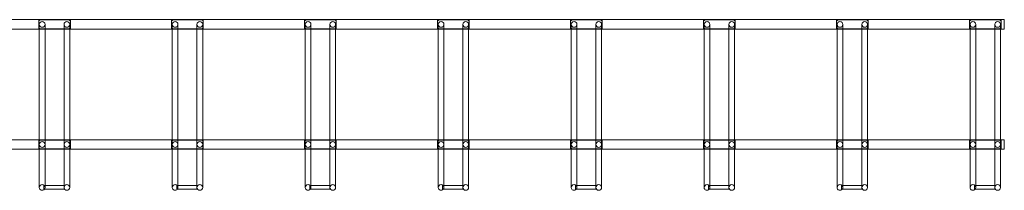
# Model space of a CAD drawing. Extents: x 629 to 6629, y 110 to 651.
# Drawn here: x 3519 to 6629, y 111 to 651 of the extents above; entities that cross this region are included whole.
import ezdxf

# ---------------------------------------------------------------- set-up
doc = ezdxf.new("R2010")
doc.units = 0
doc.header["$MEASUREMENT"] = 0

# ---------------------------------------------------------------- blocks, each defined once
blk = doc.blocks.new('A$C7C5E676B')
at = {"color": 0, "linetype": 'Continuous', "lineweight": 0}
for p, q in [((628.9, 650.6), (6628.9, 650.6)), ((3678.9, 649.6), (3578.9, 649.6)), ((3578.9, 649.6), (3578.9, 621.6)), ((3581.9, 646.6), (3578.9, 649.6)), ((3580.9, 623.6), (3578.9, 621.6)), ((3580.9, 598.3), (3580.9, 635.6)), ((3581.9, 624.6), (3580.9, 623.6)), ((3598.9, 635.6), (3598.9, 598.3)), ((3658.9, 598.3), (3658.9, 635.6)), ((3675.9, 646.6), (3678.9, 649.6)), ((3675.9, 624.6), (3676.9, 623.6)), ((3676.9, 635.6), (3676.9, 598.3)), ((3676.9, 623.6), (3678.9, 621.6)), ((3678.9, 621.6), (3678.9, 649.6)), ((4098.9, 649.6), (3998.9, 649.6)), ((3998.9, 649.6), (3998.9, 621.6)), ((4001.9, 646.6), (3998.9, 649.6)), ((4000.9, 623.6), (3998.9, 621.6)), ((4000.9, 598.3), (4000.9, 635.6)), ((4001.9, 624.6), (4000.9, 623.6)), ((4018.9, 635.6), (4018.9, 598.3)), ((4078.9, 598.3), (4078.9, 635.6)), ((4095.9, 646.6), (4098.9, 649.6)), ((4095.9, 624.6), (4096.9, 623.6)), ((4096.9, 635.6), (4096.9, 598.3)), ((4096.9, 623.6), (4098.9, 621.6)), ((4098.9, 621.6), (4098.9, 649.6)), ((4518.9, 649.6), (4418.9, 649.6)), ((4418.9, 649.6), (4418.9, 621.6)), ((4421.9, 646.6), (4418.9, 649.6)), ((4420.9, 623.6), (4418.9, 621.6)), ((4420.9, 598.3), (4420.9, 635.6)), ((4421.9, 624.6), (4420.9, 623.6)), ((4438.9, 635.6), (4438.9, 598.3)), ((4498.9, 598.3), (4498.9, 635.6)), ((4515.9, 646.6), (4518.9, 649.6)), ((4515.9, 624.6), (4516.9, 623.6)), ((4516.9, 635.6), (4516.9, 598.3)), ((4516.9, 623.6), (4518.9, 621.6)), ((4518.9, 621.6), (4518.9, 649.6)), ((4938.9, 649.6), (4838.9, 649.6)), ((4838.9, 649.6), (4838.9, 621.6)), ((4841.9, 646.6), (4838.9, 649.6)), ((4938.9, 649.6), (4838.9, 649.6)), ((4838.9, 649.6), (4838.9, 621.6)), ((4841.9, 646.6), (4838.9, 649.6)), ((4840.9, 623.6), (4838.9, 621.6)), ((4840.9, 623.6), (4838.9, 621.6)), ((4840.9, 598.3), (4840.9, 635.6)), ((4841.9, 624.6), (4840.9, 623.6)), ((4841.9, 624.6), (4840.9, 623.6)), ((4858.9, 635.6), (4858.9, 598.3)), ((4918.9, 598.3), (4918.9, 635.6)), ((4935.9, 646.6), (4938.9, 649.6)), ((4935.9, 646.6), (4938.9, 649.6)), ((4935.9, 624.6), (4936.9, 623.6)), ((4935.9, 624.6), (4936.9, 623.6)), ((4936.9, 635.6), (4936.9, 598.3)), ((4936.9, 623.6), (4938.9, 621.6)), ((4936.9, 623.6), (4938.9, 621.6)), ((4938.9, 621.6), (4938.9, 649.6)), ((4938.9, 621.6), (4938.9, 649.6)), ((5358.9, 649.6), (5258.9, 649.6)), ((5258.9, 649.6), (5258.9, 621.6)), ((5261.9, 646.6), (5258.9, 649.6)), ((5260.9, 623.6), (5258.9, 621.6)), ((5260.9, 598.3), (5260.9, 635.6)), ((5261.9, 624.6), (5260.9, 623.6)), ((5278.9, 635.6), (5278.9, 598.3)), ((5338.9, 598.3), (5338.9, 635.6)), ((5355.9, 646.6), (5358.9, 649.6)), ((5355.9, 624.6), (5356.9, 623.6)), ((5356.9, 635.6), (5356.9, 598.3)), ((5356.9, 623.6), (5358.9, 621.6)), ((5358.9, 621.6), (5358.9, 649.6)), ((5778.9, 649.6), (5678.9, 649.6)), ((5678.9, 649.6), (5678.9, 621.6)), ((5681.9, 646.6), (5678.9, 649.6)), ((5680.9, 623.6), (5678.9, 621.6)), ((5680.9, 598.3), (5680.9, 635.6)), ((5681.9, 624.6), (5680.9, 623.6)), ((5698.9, 635.6), (5698.9, 598.3)), ((5758.9, 598.3), (5758.9, 635.6)), ((5775.9, 646.6), (5778.9, 649.6)), ((5775.9, 624.6), (5776.9, 623.6)), ((5776.9, 635.6), (5776.9, 598.3)), ((5776.9, 623.6), (5778.9, 621.6)), ((5778.9, 621.6), (5778.9, 649.6)), ((6198.9, 649.6), (6098.9, 649.6)), ((6098.9, 649.6), (6098.9, 621.6)), ((6101.9, 646.6), (6098.9, 649.6)), ((6100.9, 623.6), (6098.9, 621.6)), ((6100.9, 598.3), (6100.9, 635.6)), ((6101.9, 624.6), (6100.9, 623.6)), ((6118.9, 635.6), (6118.9, 598.3)), ((6178.9, 598.3), (6178.9, 635.6)), ((6195.9, 646.6), (6198.9, 649.6)), ((6195.9, 624.6), (6196.9, 623.6)), ((6196.9, 635.6), (6196.9, 598.3)), ((6196.9, 623.6), (6198.9, 621.6)), ((6198.9, 621.6), (6198.9, 649.6)), ((6618.9, 649.6), (6518.9, 649.6)), ((6518.9, 649.6), (6518.9, 621.6)), ((6521.9, 646.6), (6518.9, 649.6)), ((6520.9, 623.6), (6518.9, 621.6)), ((6520.9, 598.3), (6520.9, 635.6)), ((6521.9, 624.6), (6520.9, 623.6)), ((6538.9, 635.6), (6538.9, 598.3)), ((6598.9, 598.3), (6598.9, 635.6)), ((6615.9, 646.6), (6618.9, 649.6)), ((6615.9, 624.6), (6616.9, 623.6)), ((6616.9, 635.6), (6616.9, 598.3)), ((6616.9, 623.6), (6618.9, 621.6)), ((6618.9, 621.6), (6618.9, 649.6)), ((6628.9, 620.6), (6628.9, 650.6)), ((3256.9, 620.6), (3580.9, 620.6)), ((3578.9, 621.6), (3580.9, 621.6)), ((3580.9, 621.6), (3598.9, 621.6)), ((3580.9, 620.6), (3598.9, 620.6)), ((3580.9, 598.3), (3580.9, 295.2)), ((3598.9, 621.6), (3658.9, 621.6)), ((3598.9, 620.6), (3658.9, 620.6)), ((3598.9, 598.3), (3598.9, 295.2)), ((3658.9, 621.6), (3676.9, 621.6)), ((3658.9, 620.6), (3676.9, 620.6)), ((3658.9, 598.3), (3658.9, 295.2)), ((3676.9, 621.6), (3678.9, 621.6)), ((3676.9, 620.6), (4000.9, 620.6)), ((3676.9, 598.3), (3676.9, 295.2)), ((3998.9, 621.6), (4000.9, 621.6)), ((4000.9, 621.6), (4018.9, 621.6)), ((4000.9, 620.6), (4018.9, 620.6)), ((4000.9, 598.3), (4000.9, 295.2)), ((4018.9, 621.6), (4078.9, 621.6)), ((4018.9, 620.6), (4078.9, 620.6)), ((4018.9, 598.3), (4018.9, 295.2)), ((4078.9, 621.6), (4096.9, 621.6)), ((4078.9, 620.6), (4096.9, 620.6)), ((4078.9, 598.3), (4078.9, 295.2)), ((4096.9, 621.6), (4098.9, 621.6)), ((4096.9, 620.6), (4420.9, 620.6)), ((4096.9, 598.3), (4096.9, 295.2)), ((4418.9, 621.6), (4420.9, 621.6)), ((4420.9, 621.6), (4438.9, 621.6)), ((4420.9, 620.6), (4438.9, 620.6)), ((4420.9, 598.3), (4420.9, 295.2)), ((4438.9, 621.6), (4498.9, 621.6)), ((4438.9, 620.6), (4498.9, 620.6)), ((4438.9, 598.3), (4438.9, 295.2)), ((4498.9, 621.6), (4516.9, 621.6)), ((4498.9, 620.6), (4516.9, 620.6)), ((4498.9, 598.3), (4498.9, 295.2)), ((4516.9, 621.6), (4518.9, 621.6)), ((4516.9, 620.6), (4840.9, 620.6)), ((4516.9, 598.3), (4516.9, 295.2)), ((4838.9, 621.6), (4840.9, 621.6)), ((4838.9, 621.6), (4840.9, 621.6)), ((4840.9, 621.6), (4858.9, 621.6)), ((4840.9, 621.6), (4858.9, 621.6)), ((4840.9, 620.6), (4858.9, 620.6)), ((4840.9, 598.3), (4840.9, 295.2)), ((4858.9, 621.6), (4918.9, 621.6)), ((4858.9, 621.6), (4918.9, 621.6)), ((4858.9, 620.6), (4918.9, 620.6)), ((4858.9, 598.3), (4858.9, 295.2)), ((4918.9, 621.6), (4936.9, 621.6)), ((4918.9, 621.6), (4936.9, 621.6)), ((4918.9, 620.6), (4936.9, 620.6)), ((4918.9, 598.3), (4918.9, 295.2)), ((4936.9, 621.6), (4938.9, 621.6)), ((4936.9, 621.6), (4938.9, 621.6)), ((4936.9, 620.6), (5260.9, 620.6)), ((4936.9, 598.3), (4936.9, 295.2)), ((5258.9, 621.6), (5260.9, 621.6)), ((5260.9, 621.6), (5278.9, 621.6)), ((5260.9, 620.6), (5278.9, 620.6)), ((5260.9, 598.3), (5260.9, 295.2)), ((5278.9, 621.6), (5338.9, 621.6)), ((5278.9, 620.6), (5338.9, 620.6)), ((5278.9, 598.3), (5278.9, 295.2)), ((5338.9, 621.6), (5356.9, 621.6)), ((5338.9, 620.6), (5356.9, 620.6)), ((5338.9, 598.3), (5338.9, 295.2)), ((5356.9, 621.6), (5358.9, 621.6)), ((5356.9, 620.6), (5680.9, 620.6)), ((5356.9, 598.3), (5356.9, 295.2)), ((5678.9, 621.6), (5680.9, 621.6)), ((5680.9, 621.6), (5698.9, 621.6)), ((5680.9, 620.6), (5698.9, 620.6)), ((5680.9, 598.3), (5680.9, 295.2)), ((5698.9, 621.6), (5758.9, 621.6)), ((5698.9, 620.6), (5758.9, 620.6)), ((5698.9, 598.3), (5698.9, 295.2)), ((5758.9, 621.6), (5776.9, 621.6)), ((5758.9, 620.6), (5776.9, 620.6)), ((5758.9, 598.3), (5758.9, 295.2)), ((5776.9, 621.6), (5778.9, 621.6)), ((5776.9, 620.6), (6100.9, 620.6)), ((5776.9, 598.3), (5776.9, 295.2)), ((6098.9, 621.6), (6100.9, 621.6)), ((6100.9, 621.6), (6118.9, 621.6)), ((6100.9, 620.6), (6118.9, 620.6)), ((6100.9, 598.3), (6100.9, 295.2)), ((6118.9, 621.6), (6178.9, 621.6)), ((6118.9, 620.6), (6178.9, 620.6)), ((6118.9, 598.3), (6118.9, 295.2)), ((6178.9, 621.6), (6196.9, 621.6)), ((6178.9, 620.6), (6196.9, 620.6)), ((6178.9, 598.3), (6178.9, 295.2)), ((6196.9, 621.6), (6198.9, 621.6)), ((6196.9, 620.6), (6520.9, 620.6)), ((6196.9, 598.3), (6196.9, 295.2)), ((6518.9, 621.6), (6520.9, 621.6)), ((6520.9, 621.6), (6538.9, 621.6)), ((6520.9, 620.6), (6538.9, 620.6)), ((6520.9, 598.3), (6520.9, 295.2)), ((6538.9, 621.6), (6598.9, 621.6)), ((6538.9, 620.6), (6598.9, 620.6)), ((6538.9, 598.3), (6538.9, 295.2)), ((6598.9, 621.6), (6616.9, 621.6)), ((6598.9, 620.6), (6616.9, 620.6)), ((6598.9, 598.3), (6598.9, 295.2)), ((6616.9, 621.6), (6618.9, 621.6)), ((6616.9, 620.6), (6628.9, 620.6)), ((6616.9, 598.3), (6616.9, 295.2)), ((3580.9, 295.2), (3580.9, 240.4)), ((3598.9, 240.4), (3598.9, 295.2)), ((3658.9, 295.2), (3658.9, 240.4)), ((3676.9, 240.4), (3676.9, 295.2)), ((4000.9, 295.2), (4000.9, 240.4)), ((4018.9, 240.4), (4018.9, 295.2)), ((4078.9, 295.2), (4078.9, 240.4)), ((4096.9, 240.4), (4096.9, 295.2)), ((4420.9, 295.2), (4420.9, 240.4)), ((4438.9, 240.4), (4438.9, 295.2)), ((4498.9, 295.2), (4498.9, 240.4)), ((4516.9, 240.4), (4516.9, 295.2)), ((4840.9, 295.2), (4840.9, 240.4)), ((4858.9, 240.4), (4858.9, 295.2)), ((4918.9, 295.2), (4918.9, 240.4)), ((4936.9, 240.4), (4936.9, 295.2)), ((5260.9, 295.2), (5260.9, 240.4)), ((5278.9, 240.4), (5278.9, 295.2)), ((5338.9, 295.2), (5338.9, 240.4)), ((5356.9, 240.4), (5356.9, 295.2)), ((5680.9, 295.2), (5680.9, 240.4)), ((5698.9, 240.4), (5698.9, 295.2)), ((5758.9, 295.2), (5758.9, 240.4)), ((5776.9, 240.4), (5776.9, 295.2)), ((6100.9, 295.2), (6100.9, 240.4)), ((6118.9, 240.4), (6118.9, 295.2)), ((6178.9, 295.2), (6178.9, 240.4)), ((6196.9, 240.4), (6196.9, 295.2)), ((6520.9, 295.2), (6520.9, 240.4)), ((6538.9, 240.4), (6538.9, 295.2)), ((6598.9, 295.2), (6598.9, 240.4)), ((6616.9, 240.4), (6616.9, 295.2)), ((3256.9, 270.6), (3580.9, 270.6)), ((3580.9, 269.6), (3578.9, 269.6)), ((3578.9, 269.6), (3578.9, 241.6)), ((3580.9, 267.6), (3578.9, 269.6)), ((3580.9, 270.6), (3598.9, 270.6)), ((3598.9, 269.6), (3580.9, 269.6)), ((3581.9, 266.6), (3580.9, 267.6)), ((3598.9, 270.6), (3658.9, 270.6)), ((3658.9, 269.6), (3598.9, 269.6)), ((3658.9, 270.6), (3676.9, 270.6)), ((3676.9, 269.6), (3658.9, 269.6)), ((3675.9, 266.6), (3676.9, 267.6)), ((3676.9, 270.6), (4000.9, 270.6)), ((3678.9, 269.6), (3676.9, 269.6)), ((3676.9, 267.6), (3678.9, 269.6)), ((3678.9, 241.6), (3678.9, 269.6)), ((4000.9, 269.6), (3998.9, 269.6)), ((3998.9, 269.6), (3998.9, 241.6)), ((4000.9, 267.6), (3998.9, 269.6)), ((4000.9, 270.6), (4018.9, 270.6)), ((4018.9, 269.6), (4000.9, 269.6)), ((4001.9, 266.6), (4000.9, 267.6)), ((4018.9, 270.6), (4078.9, 270.6)), ((4078.9, 269.6), (4018.9, 269.6)), ((4078.9, 270.6), (4096.9, 270.6)), ((4096.9, 269.6), (4078.9, 269.6)), ((4095.9, 266.6), (4096.9, 267.6)), ((4096.9, 270.6), (4420.9, 270.6)), ((4098.9, 269.6), (4096.9, 269.6)), ((4096.9, 267.6), (4098.9, 269.6)), ((4098.9, 241.6), (4098.9, 269.6)), ((4420.9, 269.6), (4418.9, 269.6)), ((4418.9, 269.6), (4418.9, 241.6)), ((4420.9, 267.6), (4418.9, 269.6)), ((4420.9, 270.6), (4438.9, 270.6)), ((4438.9, 269.6), (4420.9, 269.6)), ((4421.9, 266.6), (4420.9, 267.6)), ((4438.9, 270.6), (4498.9, 270.6)), ((4498.9, 269.6), (4438.9, 269.6)), ((4498.9, 270.6), (4516.9, 270.6)), ((4516.9, 269.6), (4498.9, 269.6)), ((4515.9, 266.6), (4516.9, 267.6)), ((4516.9, 270.6), (4840.9, 270.6)), ((4518.9, 269.6), (4516.9, 269.6)), ((4516.9, 267.6), (4518.9, 269.6)), ((4518.9, 241.6), (4518.9, 269.6)), ((4840.9, 269.6), (4838.9, 269.6)), ((4838.9, 269.6), (4838.9, 241.6)), ((4840.9, 267.6), (4838.9, 269.6)), ((4840.9, 270.6), (4858.9, 270.6)), ((4858.9, 269.6), (4840.9, 269.6)), ((4841.9, 266.6), (4840.9, 267.6)), ((4858.9, 270.6), (4918.9, 270.6)), ((4918.9, 269.6), (4858.9, 269.6)), ((4918.9, 270.6), (4936.9, 270.6)), ((4936.9, 269.6), (4918.9, 269.6)), ((4935.9, 266.6), (4936.9, 267.6)), ((4936.9, 270.6), (5260.9, 270.6)), ((4938.9, 269.6), (4936.9, 269.6)), ((4936.9, 267.6), (4938.9, 269.6)), ((4938.9, 241.6), (4938.9, 269.6)), ((5260.9, 269.6), (5258.9, 269.6)), ((5258.9, 269.6), (5258.9, 241.6)), ((5260.9, 267.6), (5258.9, 269.6)), ((5260.9, 270.6), (5278.9, 270.6)), ((5278.9, 269.6), (5260.9, 269.6)), ((5261.9, 266.6), (5260.9, 267.6)), ((5278.9, 270.6), (5338.9, 270.6)), ((5338.9, 269.6), (5278.9, 269.6)), ((5338.9, 270.6), (5356.9, 270.6)), ((5356.9, 269.6), (5338.9, 269.6)), ((5355.9, 266.6), (5356.9, 267.6)), ((5356.9, 270.6), (5680.9, 270.6)), ((5358.9, 269.6), (5356.9, 269.6)), ((5356.9, 267.6), (5358.9, 269.6)), ((5358.9, 241.6), (5358.9, 269.6)), ((5680.9, 269.6), (5678.9, 269.6)), ((5678.9, 269.6), (5678.9, 241.6)), ((5680.9, 267.6), (5678.9, 269.6)), ((5680.9, 270.6), (5698.9, 270.6)), ((5698.9, 269.6), (5680.9, 269.6)), ((5681.9, 266.6), (5680.9, 267.6)), ((5698.9, 270.6), (5758.9, 270.6)), ((5758.9, 269.6), (5698.9, 269.6)), ((5758.9, 270.6), (5776.9, 270.6)), ((5776.9, 269.6), (5758.9, 269.6)), ((5775.9, 266.6), (5776.9, 267.6)), ((5776.9, 270.6), (6100.9, 270.6)), ((5778.9, 269.6), (5776.9, 269.6)), ((5776.9, 267.6), (5778.9, 269.6)), ((5778.9, 241.6), (5778.9, 269.6)), ((6100.9, 269.6), (6098.9, 269.6)), ((6098.9, 269.6), (6098.9, 241.6)), ((6100.9, 267.6), (6098.9, 269.6)), ((6100.9, 270.6), (6118.9, 270.6)), ((6118.9, 269.6), (6100.9, 269.6)), ((6101.9, 266.6), (6100.9, 267.6)), ((6118.9, 270.6), (6178.9, 270.6)), ((6178.9, 269.6), (6118.9, 269.6)), ((6178.9, 270.6), (6196.9, 270.6)), ((6196.9, 269.6), (6178.9, 269.6)), ((6195.9, 266.6), (6196.9, 267.6)), ((6196.9, 270.6), (6520.9, 270.6)), ((6198.9, 269.6), (6196.9, 269.6)), ((6196.9, 267.6), (6198.9, 269.6)), ((6198.9, 241.6), (6198.9, 269.6)), ((6520.9, 269.6), (6518.9, 269.6)), ((6518.9, 269.6), (6518.9, 241.6)), ((6520.9, 267.6), (6518.9, 269.6)), ((6520.9, 270.6), (6538.9, 270.6)), ((6538.9, 269.6), (6520.9, 269.6)), ((6521.9, 266.6), (6520.9, 267.6)), ((6538.9, 270.6), (6598.9, 270.6)), ((6598.9, 269.6), (6538.9, 269.6)), ((6598.9, 270.6), (6616.9, 270.6)), ((6616.9, 269.6), (6598.9, 269.6)), ((6615.9, 266.6), (6616.9, 267.6)), ((6616.9, 270.6), (6628.9, 270.6)), ((6618.9, 269.6), (6616.9, 269.6)), ((6616.9, 267.6), (6618.9, 269.6)), ((6618.9, 241.6), (6618.9, 269.6)), ((6628.9, 270.6), (6628.9, 240.6)), ((3256.9, 240.6), (3580.9, 240.6)), ((3580.9, 243.6), (3578.9, 241.6)), ((3578.9, 241.6), (3580.9, 241.6)), ((3581.9, 244.6), (3580.9, 243.6)), ((3580.9, 241.6), (3598.9, 241.6)), ((3580.9, 240.6), (3598.9, 240.6)), ((3580.9, 240.4), (3580.9, 213.8)), ((3598.9, 241.6), (3658.9, 241.6)), ((3598.9, 240.6), (3658.9, 240.6)), ((3598.9, 240.4), (3598.9, 213.8)), ((3658.9, 241.6), (3676.9, 241.6)), ((3658.9, 240.6), (3676.9, 240.6)), ((3658.9, 240.4), (3658.9, 213.8)), ((3675.9, 244.6), (3676.9, 243.6)), ((3676.9, 243.6), (3678.9, 241.6)), ((3676.9, 241.6), (3678.9, 241.6)), ((3676.9, 240.6), (4000.9, 240.6)), ((3676.9, 240.4), (3676.9, 213.8)), ((4000.9, 243.6), (3998.9, 241.6)), ((3998.9, 241.6), (4000.9, 241.6)), ((4001.9, 244.6), (4000.9, 243.6)), ((4000.9, 241.6), (4018.9, 241.6)), ((4000.9, 240.6), (4018.9, 240.6)), ((4000.9, 240.4), (4000.9, 213.8)), ((4018.9, 241.6), (4078.9, 241.6)), ((4018.9, 240.6), (4078.9, 240.6)), ((4018.9, 240.4), (4018.9, 213.8)), ((4078.9, 241.6), (4096.9, 241.6)), ((4078.9, 240.6), (4096.9, 240.6)), ((4078.9, 240.4), (4078.9, 213.8)), ((4095.9, 244.6), (4096.9, 243.6)), ((4096.9, 243.6), (4098.9, 241.6)), ((4096.9, 241.6), (4098.9, 241.6)), ((4096.9, 240.6), (4420.9, 240.6)), ((4096.9, 240.4), (4096.9, 213.8)), ((4420.9, 243.6), (4418.9, 241.6)), ((4418.9, 241.6), (4420.9, 241.6)), ((4421.9, 244.6), (4420.9, 243.6)), ((4420.9, 241.6), (4438.9, 241.6)), ((4420.9, 240.6), (4438.9, 240.6)), ((4420.9, 240.4), (4420.9, 213.8)), ((4438.9, 241.6), (4498.9, 241.6)), ((4438.9, 240.6), (4498.9, 240.6)), ((4438.9, 240.4), (4438.9, 213.8)), ((4498.9, 241.6), (4516.9, 241.6)), ((4498.9, 240.6), (4516.9, 240.6)), ((4498.9, 240.4), (4498.9, 213.8)), ((4515.9, 244.6), (4516.9, 243.6)), ((4516.9, 243.6), (4518.9, 241.6)), ((4516.9, 241.6), (4518.9, 241.6)), ((4516.9, 240.6), (4840.9, 240.6)), ((4516.9, 240.4), (4516.9, 213.8)), ((4840.9, 243.6), (4838.9, 241.6)), ((4838.9, 241.6), (4840.9, 241.6)), ((4841.9, 244.6), (4840.9, 243.6)), ((4840.9, 241.6), (4858.9, 241.6)), ((4840.9, 240.6), (4858.9, 240.6)), ((4840.9, 240.4), (4840.9, 213.8)), ((4858.9, 241.6), (4918.9, 241.6)), ((4858.9, 240.6), (4918.9, 240.6)), ((4858.9, 240.4), (4858.9, 213.8)), ((4918.9, 241.6), (4936.9, 241.6)), ((4918.9, 240.6), (4936.9, 240.6)), ((4918.9, 240.4), (4918.9, 213.8)), ((4935.9, 244.6), (4936.9, 243.6)), ((4936.9, 243.6), (4938.9, 241.6)), ((4936.9, 241.6), (4938.9, 241.6)), ((4936.9, 240.6), (5260.9, 240.6)), ((4936.9, 240.4), (4936.9, 213.8)), ((5260.9, 243.6), (5258.9, 241.6)), ((5258.9, 241.6), (5260.9, 241.6)), ((5261.9, 244.6), (5260.9, 243.6)), ((5260.9, 241.6), (5278.9, 241.6)), ((5260.9, 240.6), (5278.9, 240.6)), ((5260.9, 240.4), (5260.9, 213.8)), ((5278.9, 241.6), (5338.9, 241.6)), ((5278.9, 240.6), (5338.9, 240.6)), ((5278.9, 240.4), (5278.9, 213.8)), ((5338.9, 241.6), (5356.9, 241.6)), ((5338.9, 240.6), (5356.9, 240.6)), ((5338.9, 240.4), (5338.9, 213.8)), ((5355.9, 244.6), (5356.9, 243.6)), ((5356.9, 243.6), (5358.9, 241.6)), ((5356.9, 241.6), (5358.9, 241.6)), ((5356.9, 240.6), (5680.9, 240.6)), ((5356.9, 240.4), (5356.9, 213.8)), ((5680.9, 243.6), (5678.9, 241.6)), ((5678.9, 241.6), (5680.9, 241.6)), ((5681.9, 244.6), (5680.9, 243.6)), ((5680.9, 241.6), (5698.9, 241.6)), ((5680.9, 240.6), (5698.9, 240.6)), ((5680.9, 240.4), (5680.9, 213.8)), ((5698.9, 241.6), (5758.9, 241.6)), ((5698.9, 240.6), (5758.9, 240.6)), ((5698.9, 240.4), (5698.9, 213.8)), ((5758.9, 241.6), (5776.9, 241.6)), ((5758.9, 240.6), (5776.9, 240.6)), ((5758.9, 240.4), (5758.9, 213.8)), ((5775.9, 244.6), (5776.9, 243.6)), ((5776.9, 243.6), (5778.9, 241.6)), ((5776.9, 241.6), (5778.9, 241.6)), ((5776.9, 240.6), (6100.9, 240.6)), ((5776.9, 240.4), (5776.9, 213.8)), ((6100.9, 243.6), (6098.9, 241.6)), ((6098.9, 241.6), (6100.9, 241.6)), ((6101.9, 244.6), (6100.9, 243.6)), ((6100.9, 241.6), (6118.9, 241.6)), ((6100.9, 240.6), (6118.9, 240.6)), ((6100.9, 240.4), (6100.9, 213.8)), ((6118.9, 241.6), (6178.9, 241.6)), ((6118.9, 240.6), (6178.9, 240.6)), ((6118.9, 240.4), (6118.9, 213.8)), ((6178.9, 241.6), (6196.9, 241.6)), ((6178.9, 240.6), (6196.9, 240.6)), ((6178.9, 240.4), (6178.9, 213.8)), ((6195.9, 244.6), (6196.9, 243.6)), ((6196.9, 243.6), (6198.9, 241.6)), ((6196.9, 241.6), (6198.9, 241.6)), ((6196.9, 240.6), (6520.9, 240.6)), ((6196.9, 240.4), (6196.9, 213.8)), ((6520.9, 243.6), (6518.9, 241.6)), ((6518.9, 241.6), (6520.9, 241.6)), ((6521.9, 244.6), (6520.9, 243.6)), ((6520.9, 241.6), (6538.9, 241.6)), ((6520.9, 240.6), (6538.9, 240.6)), ((6520.9, 240.4), (6520.9, 213.8)), ((6538.9, 241.6), (6598.9, 241.6)), ((6538.9, 240.6), (6598.9, 240.6)), ((6538.9, 240.4), (6538.9, 213.8)), ((6598.9, 241.6), (6616.9, 241.6)), ((6598.9, 240.6), (6616.9, 240.6)), ((6598.9, 240.4), (6598.9, 213.8)), ((6615.9, 244.6), (6616.9, 243.6)), ((6616.9, 243.6), (6618.9, 241.6)), ((6616.9, 241.6), (6618.9, 241.6)), ((6616.9, 240.6), (6628.9, 240.6)), ((6616.9, 240.4), (6616.9, 213.8)), ((3580.9, 119.6), (3580.9, 213.8)), ((3598.9, 213.8), (3598.9, 120)), ((3658.9, 120), (3658.9, 213.8)), ((3676.9, 213.8), (3676.9, 119.6)), ((4000.9, 119.6), (4000.9, 213.8)), ((4018.9, 213.8), (4018.9, 120)), ((4078.9, 120), (4078.9, 213.8)), ((4096.9, 213.8), (4096.9, 119.6)), ((4420.9, 119.6), (4420.9, 213.8)), ((4438.9, 213.8), (4438.9, 120)), ((4498.9, 120), (4498.9, 213.8)), ((4516.9, 213.8), (4516.9, 119.6)), ((4840.9, 119.6), (4840.9, 213.8)), ((4858.9, 213.8), (4858.9, 120)), ((4918.9, 120), (4918.9, 213.8)), ((4936.9, 213.8), (4936.9, 119.6)), ((5260.9, 119.6), (5260.9, 213.8)), ((5278.9, 213.8), (5278.9, 120)), ((5338.9, 120), (5338.9, 213.8)), ((5356.9, 213.8), (5356.9, 119.6)), ((5680.9, 119.6), (5680.9, 213.8)), ((5698.9, 213.8), (5698.9, 120)), ((5758.9, 120), (5758.9, 213.8)), ((5776.9, 213.8), (5776.9, 119.6)), ((6100.9, 119.6), (6100.9, 213.8)), ((6118.9, 213.8), (6118.9, 120)), ((6178.9, 120), (6178.9, 213.8)), ((6196.9, 213.8), (6196.9, 119.6)), ((6520.9, 119.6), (6520.9, 213.8)), ((6538.9, 213.8), (6538.9, 120)), ((6598.9, 120), (6598.9, 213.8)), ((6616.9, 213.8), (6616.9, 119.6)), ((3594.9, 113.8), (3594.9, 125.8)), ((3594.9, 125.8), (3598.9, 125.8)), ((3598.9, 125.8), (3658.9, 125.8)), ((4014.9, 113.8), (4014.9, 125.8)), ((4014.9, 125.8), (4018.9, 125.8)), ((4018.9, 125.8), (4078.9, 125.8)), ((4434.9, 113.8), (4434.9, 125.8)), ((4434.9, 125.8), (4438.9, 125.8)), ((4438.9, 125.8), (4498.9, 125.8)), ((4854.9, 113.8), (4854.9, 125.8)), ((4854.9, 125.8), (4858.9, 125.8)), ((4858.9, 125.8), (4918.9, 125.8)), ((5274.9, 113.8), (5274.9, 125.8)), ((5274.9, 125.8), (5278.9, 125.8)), ((5278.9, 125.8), (5338.9, 125.8)), ((5694.9, 113.8), (5694.9, 125.8)), ((5694.9, 125.8), (5698.9, 125.8)), ((5698.9, 125.8), (5758.9, 125.8)), ((6114.9, 113.8), (6114.9, 125.8)), ((6114.9, 125.8), (6118.9, 125.8)), ((6118.9, 125.8), (6178.9, 125.8)), ((6534.9, 113.8), (6534.9, 125.8)), ((6534.9, 125.8), (6538.9, 125.8)), ((6538.9, 125.8), (6598.9, 125.8)), ((3594.9, 113.8), (3596.8, 113.8)), ((3596.8, 113.8), (3658.9, 113.8)), ((3598.9, 120), (3598.9, 119.6)), ((3658.9, 120), (3658.9, 113.8)), ((4014.9, 113.8), (4016.8, 113.8)), ((4016.8, 113.8), (4078.9, 113.8)), ((4018.9, 120), (4018.9, 119.6)), ((4078.9, 120), (4078.9, 113.8)), ((4434.9, 113.8), (4436.8, 113.8)), ((4436.8, 113.8), (4498.9, 113.8)), ((4438.9, 120), (4438.9, 119.6)), ((4498.9, 120), (4498.9, 113.8)), ((4854.9, 113.8), (4856.8, 113.8)), ((4856.8, 113.8), (4918.9, 113.8)), ((4858.9, 120), (4858.9, 119.6)), ((4918.9, 120), (4918.9, 113.8)), ((5274.9, 113.8), (5276.8, 113.8)), ((5276.8, 113.8), (5338.9, 113.8)), ((5278.9, 120), (5278.9, 119.6)), ((5338.9, 120), (5338.9, 113.8)), ((5694.9, 113.8), (5696.8, 113.8)), ((5696.8, 113.8), (5758.9, 113.8)), ((5698.9, 120), (5698.9, 119.6)), ((5758.9, 120), (5758.9, 113.8)), ((6114.9, 113.8), (6116.8, 113.8)), ((6116.8, 113.8), (6178.9, 113.8)), ((6118.9, 120), (6118.9, 119.6)), ((6178.9, 120), (6178.9, 113.8)), ((6534.9, 113.8), (6536.8, 113.8)), ((6536.8, 113.8), (6598.9, 113.8)), ((6538.9, 120), (6538.9, 119.6)), ((6598.9, 120), (6598.9, 113.8))]:
    blk.add_line(p, q, dxfattribs=at)
for centre in [(3589.9, 255.6), (3589.9, 255.6), (3667.9, 255.6), (3667.9, 255.6), (4009.9, 255.6), (4009.9, 255.6), (4087.9, 255.6), (4087.9, 255.6), (4429.9, 255.6), (4429.9, 255.6), (4507.9, 255.6), (4507.9, 255.6), (4849.9, 255.6), (4849.9, 255.6), (4927.9, 255.6), (4927.9, 255.6), (5269.9, 255.6), (5269.9, 255.6), (5347.9, 255.6), (5347.9, 255.6), (5689.9, 255.6), (5689.9, 255.6), (5767.9, 255.6), (5767.9, 255.6), (6109.9, 255.6), (6109.9, 255.6), (6187.9, 255.6), (6187.9, 255.6), (6529.9, 255.6), (6529.9, 255.6), (6607.9, 255.6), (6607.9, 255.6)]:
    blk.add_circle(centre, 9, dxfattribs=at)
for centre, start, end in [((3589.9, 635.6), 90, 180), ((3589.9, 635.6), 180, 0), ((3589.9, 635.6), 0, 90), ((3667.9, 635.6), 90, 180), ((3667.9, 635.6), 180, 0), ((3667.9, 635.6), 0, 90), ((4009.9, 635.6), 90, 180), ((4009.9, 635.6), 180, 0), ((4009.9, 635.6), 0, 90), ((4087.9, 635.6), 90, 180), ((4087.9, 635.6), 180, 0), ((4087.9, 635.6), 0, 90), ((4429.9, 635.6), 90, 180), ((4429.9, 635.6), 180, 0), ((4429.9, 635.6), 0, 90), ((4507.9, 635.6), 90, 180), ((4507.9, 635.6), 180, 0), ((4507.9, 635.6), 0, 90), ((4849.9, 635.6), 90, 180), ((4849.9, 635.6), 180, 0), ((4849.9, 635.6), 0, 90), ((4927.9, 635.6), 90, 180), ((4927.9, 635.6), 180, 0), ((4927.9, 635.6), 0, 90), ((5269.9, 635.6), 90, 180), ((5269.9, 635.6), 180, 0), ((5269.9, 635.6), 0, 90), ((5347.9, 635.6), 90, 180), ((5347.9, 635.6), 180, 0), ((5347.9, 635.6), 0, 90), ((5689.9, 635.6), 90, 180), ((5689.9, 635.6), 180, 0), ((5689.9, 635.6), 0, 90), ((5767.9, 635.6), 90, 180), ((5767.9, 635.6), 180, 0), ((5767.9, 635.6), 0, 90), ((6109.9, 635.6), 90, 180), ((6109.9, 635.6), 180, 0), ((6109.9, 635.6), 0, 90), ((6187.9, 635.6), 90, 180), ((6187.9, 635.6), 180, 0), ((6187.9, 635.6), 0, 90), ((6529.9, 635.6), 90, 180), ((6529.9, 635.6), 180, 0), ((6529.9, 635.6), 0, 90), ((6607.9, 635.6), 90, 180), ((6607.9, 635.6), 180, 0), ((6607.9, 635.6), 0, 90), ((3589.9, 119.6), 0, 180), ((3667.9, 119.6), 0, 180), ((4009.9, 119.6), 0, 180), ((4087.9, 119.6), 0, 180), ((4429.9, 119.6), 0, 180), ((4507.9, 119.6), 0, 180), ((4849.9, 119.6), 0, 180), ((4927.9, 119.6), 0, 180), ((5269.9, 119.6), 0, 180), ((5347.9, 119.6), 0, 180), ((5689.9, 119.6), 0, 180), ((5767.9, 119.6), 0, 180), ((6109.9, 119.6), 0, 180), ((6187.9, 119.6), 0, 180), ((6529.9, 119.6), 0, 180), ((6607.9, 119.6), 0, 180), ((3589.9, 119.6), 180, 320.2562), ((3589.9, 119.6), 320.2562, 0), ((3667.9, 119.6), 180, 0), ((4009.9, 119.6), 180, 320.2562), ((4009.9, 119.6), 320.2562, 0), ((4087.9, 119.6), 180, 0), ((4429.9, 119.6), 180, 320.2562), ((4429.9, 119.6), 320.2562, 0), ((4507.9, 119.6), 180, 0), ((4849.9, 119.6), 180, 320.2562), ((4849.9, 119.6), 320.2562, 0), ((4927.9, 119.6), 180, 0), ((5269.9, 119.6), 180, 320.2562), ((5269.9, 119.6), 320.2562, 0), ((5347.9, 119.6), 180, 0), ((5689.9, 119.6), 180, 320.2562), ((5689.9, 119.6), 320.2562, 0), ((5767.9, 119.6), 180, 0), ((6109.9, 119.6), 180, 320.2562), ((6109.9, 119.6), 320.2562, 0), ((6187.9, 119.6), 180, 0), ((6529.9, 119.6), 180, 320.2562), ((6529.9, 119.6), 320.2562, 0), ((6607.9, 119.6), 180, 0)]:
    blk.add_arc(centre, 9, start, end, dxfattribs=at)

msp = doc.modelspace()

# ---------------------------------------------------------------- block references
msp.add_blockref('A$C7C5E676B', (0, 0))

doc.saveas('drawing.dxf')
